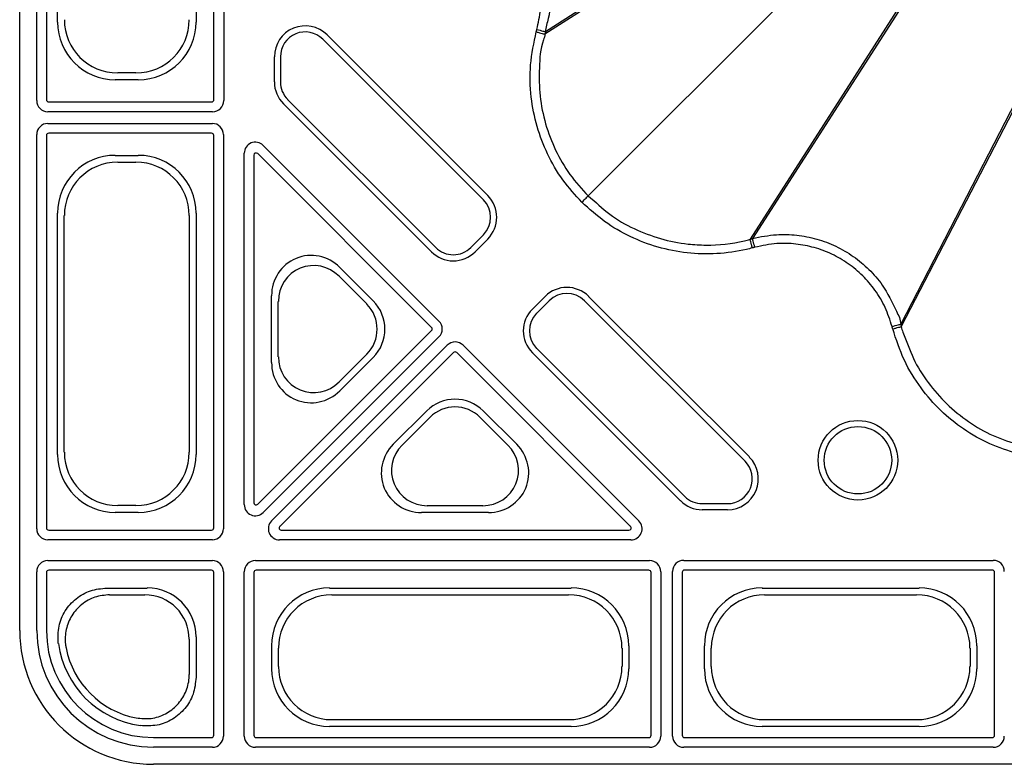
# Model space of a CAD drawing. Units: millimetres. Extents: x 51 to 3930, y 591 to 2702.
# Drawn here: x 51 to 162, y 591 to 675 of the extents above; entities that cross this region are included whole.
import ezdxf

# ---------------------------------------------------------------- set-up
doc = ezdxf.new("R2010")
doc.units = ezdxf.units.MM
doc.layers.add('DUENN-18', color=94, linetype='Continuous')
doc.layers.add('SICHTBAR', color=7, linetype='Continuous', lineweight=25)

# ---------------------------------------------------------------- blocks, each defined once
blk = doc.blocks.new('SD900 Element podstawowy 2')
at = {"layer": 'DUENN-18'}
for p, q in [((-598.09, 74.41), (-598.09, 109.09)), ((-597, 109), (-597, 74.5)), ((-578.23, 74.5), (-578.23, 109)), ((-577.14, 109.09), (-577.14, 74.41)), ((-595.76, 83.21), (-595.76, 100.79)), ((-580.24, 100.79), (-580.24, 83.21)), ((-511.29, 100.98), (-541.15, 81.85)), ((-511.13, 101.36), (-541.07, 82.12)), ((-509.81, 90.19), (-536.29, 63.71)), ((-499.02, 88.71), (-518.15, 58.85)), ((-498.64, 88.87), (-517.88, 58.93)), ((-565.55, 81.77), (-547.55, 63.76)), ((-548.03, 63.28), (-566.03, 81.29)), ((-484.96, 80.97), (-501.27, 49.34)), ((-484.91, 80.57), (-501.2, 49.07)), ((-571.46, 76.49), (-571.46, 79.32)), ((-570.78, 79.32), (-570.78, 76.49)), ((-586.98, 77.5), (-589.02, 77.5)), ((-586.71, 76.74), (-589.29, 76.74)), ((-596.75, 74.25), (-578.48, 74.25)), ((-553.86, 57.46), (-570.45, 74.05)), ((-569.97, 74.53), (-553.38, 57.94)), ((-578.39, 73.16), (-596.84, 73.16)), ((-596.84, 71.84), (-578.41, 71.84)), ((-578.5, 70.75), (-596.75, 70.75)), ((-598.09, 26.41), (-598.09, 70.59)), ((-597, 70.5), (-597, 26.5)), ((-578.25, 26.5), (-578.25, 70.5)), ((-577.16, 70.59), (-577.16, 26.41)), ((-574.84, 29.11), (-574.84, 68.5)), ((-553.84, 48.98), (-573.33, 68.46)), ((-572.71, 69.38), (-553.01, 49.69)), ((-589.29, 68.26), (-586.71, 68.26)), ((-589.02, 67.5), (-586.98, 67.5)), ((-573.75, 68.28), (-573.75, 29.32)), ((-595.76, 34.71), (-595.76, 61.79)), ((-595, 34.98), (-595, 61.52)), ((-581, 61.52), (-581, 34.98)), ((-580.24, 61.79), (-580.24, 34.71)), ((-549.44, 57.94), (-548.03, 59.35)), ((-547.55, 58.87), (-548.97, 57.46)), ((-564.13, 55.7), (-560.38, 51.95)), ((-564.21, 54.71), (-561.11, 51.6)), ((-571.78, 45.03), (-571.78, 52.53)), ((-571.02, 45.68), (-571.02, 51.89)), ((-542.54, 51.03), (-541.13, 52.45)), ((-540.65, 51.97), (-542.06, 50.56)), ((-518.71, 33.97), (-536.72, 51.97)), ((-536.24, 52.45), (-518.23, 34.45)), ((-573.33, 29.15), (-553.84, 48.63)), ((-553.01, 47.92), (-572.71, 28.22)), ((-571.78, 27.29), (-552.08, 46.99)), ((-550.31, 46.99), (-530.62, 27.29)), ((-542.06, 46.62), (-525.47, 30.03)), ((-551.37, 46.16), (-570.85, 26.67)), ((-561.11, 45.97), (-564.21, 42.86)), ((-560.38, 45.61), (-564.13, 41.86)), ((-531.54, 26.67), (-551.02, 46.16)), ((-525.95, 29.55), (-542.54, 46.14)), ((-558.14, 35.87), (-554.39, 39.62)), ((-557.14, 35.79), (-554.03, 38.89)), ((-548.4, 38.89), (-545.29, 35.79)), ((-548.05, 39.62), (-544.3, 35.87)), ((-586.98, 29), (-589.02, 29)), ((-548.11, 28.98), (-554.32, 28.98)), ((-523.51, 29.22), (-520.68, 29.22)), ((-586.71, 28.24), (-589.29, 28.24)), ((-547.47, 28.22), (-554.97, 28.22)), ((-520.68, 28.54), (-523.51, 28.54)), ((-596.75, 26.25), (-578.5, 26.25)), ((-570.68, 26.25), (-531.72, 26.25)), ((-578.41, 25.16), (-596.84, 25.16)), ((-531.5, 25.16), (-570.89, 25.16)), ((-596.84, 22.84), (-578.41, 22.84)), ((-573.59, 22.84), (-529.41, 22.84)), ((-525.59, 22.86), (-490.91, 22.86)), ((-598.09, 15), (-598.09, 21.59)), ((-597, 21.5), (-597, 15)), ((-578.5, 21.75), (-596.75, 21.75)), ((-578.25, 3.25), (-578.25, 21.5)), ((-577.16, 21.59), (-577.16, 3.16)), ((-574.84, 3.16), (-574.84, 21.59)), ((-573.75, 21.5), (-573.75, 3.25)), ((-529.5, 21.75), (-573.5, 21.75)), ((-529.25, 3.25), (-529.25, 21.5)), ((-528.16, 21.59), (-528.16, 3.16)), ((-526.84, 3.16), (-526.84, 21.61)), ((-525.75, 21.52), (-525.75, 3.25)), ((-491, 21.77), (-525.5, 21.77)), ((-490.75, 3.25), (-490.75, 21.52)), ((-590.24, 19.76), (-585.71, 19.76)), ((-589.92, 19), (-585.98, 19)), ((-565.29, 19.76), (-538.21, 19.76)), ((-565.02, 19), (-538.48, 19)), ((-516.79, 19.76), (-499.21, 19.76)), ((-516.52, 19), (-499.48, 19)), ((-581, 14.02), (-581, 10.08)), ((-580.24, 14.29), (-580.24, 9.76)), ((-571.76, 10.71), (-571.76, 13.29)), ((-531.74, 13.29), (-531.74, 10.71)), ((-523.26, 10.71), (-523.26, 13.29)), ((-492.74, 13.29), (-492.74, 10.71)), ((-571, 10.98), (-571, 13.02)), ((-532.5, 13.02), (-532.5, 10.98)), ((-522.5, 10.98), (-522.5, 13.02)), ((-493.5, 13.02), (-493.5, 10.98)), ((-538.48, 5), (-565.02, 5)), ((-499.48, 5), (-516.52, 5)), ((-538.21, 4.24), (-565.29, 4.24)), ((-499.21, 4.24), (-516.79, 4.24)), ((-585, 3), (-578.5, 3)), ((-573.5, 3), (-529.5, 3)), ((-525.5, 3), (-491, 3)), ((-578.41, 1.91), (-585, 1.91)), ((-529.41, 1.91), (-573.59, 1.91)), ((-490.91, 1.91), (-525.59, 1.91))]:
    blk.add_line(p, q, dxfattribs=at)
at = {"layer": 'DUENN-18', "flags": 128}
for points in [[(-542.04, 82.38), (-541.85, 82.33), (-541.68, 82.29), (-541.52, 82.24), (-541.37, 82.2), (-541.25, 82.17), (-541.16, 82.15), (-541.1, 82.13), (-541.07, 82.12)], [(-537, 63), (-536.87, 63.13), (-536.74, 63.26), (-536.62, 63.38), (-536.52, 63.48), (-536.43, 63.57), (-536.36, 63.64), (-536.32, 63.68), (-536.29, 63.71)], [(-517.62, 57.96), (-517.67, 58.15), (-517.71, 58.32), (-517.76, 58.48), (-517.8, 58.63), (-517.83, 58.75), (-517.85, 58.84), (-517.87, 58.9), (-517.88, 58.93)], [(-502.24, 49.08), (-502.06, 49.13), (-501.88, 49.18), (-501.72, 49.22), (-501.57, 49.26), (-501.45, 49.29), (-501.36, 49.32), (-501.3, 49.33), (-501.27, 49.34)]]:
    blk.add_lwpolyline(points, dxfattribs=at)
at = {"layer": 'DUENN-18'}
for radius in [4.46, 3.78]:
    blk.add_circle((-506.06, 34.08), radius, dxfattribs=at)
for centre, radius, start, end in [((-568, 79.32), 3.46, 45, 180), ((-568, 79.32), 2.78, 45, 180), ((-568, 76.49), 3.46, 180, 225), ((-568, 76.49), 2.78, 180, 225), ((-596.75, 74.5), 0.25, 180.0011, 269.9989), ((-578.48, 74.5), 0.25, 270.0011, 359.9989), ((-596.75, 70.5), 0.25, 90.0011, 179.9989), ((-578.5, 70.5), 0.25, 0.0011, 89.9989), ((-550, 61.32), 2.78, 315, 45), ((-550, 61.32), 3.46, 315, 45), ((-551.41, 59.9), 3.46, 225, 315), ((-551.41, 59.9), 2.78, 225, 315), ((-538.68, 50), 3.46, 45, 135), ((-538.68, 50), 2.78, 45, 135), ((-540.1, 48.59), 3.46, 135, 225), ((-540.1, 48.59), 2.78, 135, 225), ((-554.02, 48.8), 0.25, 315.0011, 44.9989), ((-551.2, 45.98), 0.25, 45.0011, 134.9989), ((-520.68, 32), 3.46, 270, 45), ((-520.68, 32), 2.78, 270, 45), ((-523.51, 32), 2.78, 225, 270), ((-523.51, 32), 3.46, 225, 270), ((-596.75, 26.5), 0.25, 180.0011, 269.9989), ((-578.5, 26.5), 0.25, 270.0011, 359.9989), ((-596.75, 21.5), 0.25, 90.0011, 179.9989), ((-578.5, 21.5), 0.25, 0.0011, 89.9989), ((-573.5, 21.5), 0.25, 90.0011, 179.9989), ((-529.5, 21.5), 0.25, 0.0011, 89.9989), ((-525.5, 21.52), 0.25, 90.0011, 179.9989), ((-491, 21.52), 0.25, 0.0011, 89.9989), ((-585, 15), 13.09, 180, 270), ((-585, 15), 12, 180, 270), ((-585, 15), 10.76, 187.7715, 262.2285), ((-585, 15), 10, 191.2711, 258.7289), ((-578.5, 3.25), 0.25, 270.0011, 359.9989), ((-573.5, 3.25), 0.25, 180.0011, 269.9989), ((-529.5, 3.25), 0.25, 270.0011, 359.9989), ((-525.5, 3.25), 0.25, 180.0011, 269.9989), ((-491, 3.25), 0.25, 270.0011, 359.9989)]:
    blk.add_arc(centre, radius, start, end, dxfattribs=at)
for centre, major_axis, ratio, start_param, end_param in [((-589.24, 83.26), (-4.63, -4.63), 0.992433, 5.501585, 7.064785), ((-588.98, 83.52), (-4.27, -4.27), 0.992433, 5.501585, 7.064785), ((-587.02, 83.52), (4.27, -4.27), 0.992433, 5.501585, 7.064785), ((-586.76, 83.26), (4.63, -4.63), 0.992433, 5.501585, 7.064785), ((-596.84, 74.41), (-0.884, -0.884), 0.999981, 5.497797, 7.068574), ((-578.39, 74.41), (0.884, -0.884), 0.999981, 5.497797, 7.068574), ((-596.84, 70.59), (-0.884, 0.884), 0.999981, 5.497797, 7.068574), ((-578.41, 70.59), (-0.884, -0.884), 0.999981, 2.356204, 3.926981), ((-573.59, 68.5), (-0.48, 1.15), 0.999935, 5.105111, 7.46126), ((-573.5, 68.28), (-0.096, 0.231), 0.999935, 5.105111, 7.46126), ((-589.24, 61.74), (-4.63, 4.63), 0.992433, 5.501585, 7.064785), ((-588.98, 61.48), (-4.27, 4.27), 0.992433, 5.501585, 7.064785), ((-587.02, 61.48), (4.27, 4.27), 0.992433, 5.501585, 7.064785), ((-586.76, 61.74), (4.63, 4.63), 0.992433, 5.501585, 7.064785), ((-567.26, 52.45), (-1.77, 4.26), 0.974848, 5.114175, 7.452195), ((-567, 51.82), (-1.57, 3.79), 0.974848, 5.114175, 7.452195), ((-563.6, 48.78), (4.53, 0), 0.992433, 5.501585, 7.064785), ((-563.97, 48.78), (4.03, 0), 0.992433, 5.501585, 7.064785), ((-553.9, 48.8), (1.25, 0), 0.999981, 5.497797, 7.068574), ((-551.2, 46.1), (0, 1.25), 0.999981, 5.497797, 7.068574), ((-567, 45.75), (-1.57, -3.79), 0.974848, 5.114175, 7.452195), ((-567.26, 45.12), (-1.77, -4.26), 0.974848, 5.114175, 7.452195), ((-551.22, 36.4), (0, 4.53), 0.992433, 5.501585, 7.064785), ((-551.22, 36.03), (0, 4.03), 0.992433, 5.501585, 7.064785), ((-554.88, 32.74), (-4.26, -1.77), 0.974848, 5.114175, 7.452195), ((-554.25, 33), (-3.79, -1.57), 0.974848, 5.114175, 7.452195), ((-548.18, 33), (3.79, -1.57), 0.974848, 5.114175, 7.452195), ((-547.55, 32.74), (4.26, -1.77), 0.974848, 5.114175, 7.452195), ((-589.24, 34.76), (-4.63, -4.63), 0.992433, 5.501585, 7.064785), ((-588.98, 35.02), (-4.27, -4.27), 0.992433, 5.501585, 7.064785), ((-587.02, 35.02), (4.27, -4.27), 0.992433, 5.501585, 7.064785), ((-586.76, 34.76), (4.63, -4.63), 0.992433, 5.501585, 7.064785), ((-573.59, 29.11), (-0.48, -1.15), 0.999935, 5.105111, 7.46126), ((-573.5, 29.32), (-0.096, -0.231), 0.999935, 5.105111, 7.46126), ((-570.89, 26.41), (1.15, 0.48), 0.999935, 1.963518, 4.319667), ((-570.68, 26.5), (0.231, 0.096), 0.999935, 1.963518, 4.319667), ((-531.72, 26.5), (0.231, -0.096), 0.999935, 5.105111, 7.46126), ((-531.5, 26.41), (1.15, -0.48), 0.999935, 5.105111, 7.46126), ((-596.84, 26.41), (0.884, 0.884), 0.999981, 2.356204, 3.926981), ((-578.41, 26.41), (0.884, -0.884), 0.999981, 5.497797, 7.068574), ((-596.84, 21.59), (0.884, -0.884), 0.999981, 2.356204, 3.926981), ((-578.41, 21.59), (0.884, 0.884), 0.999981, 5.497797, 7.068574), ((-573.59, 21.59), (-0.884, 0.884), 0.999981, 5.497797, 7.068574), ((-529.41, 21.59), (0.884, 0.884), 0.999981, 5.497797, 7.068574), ((-525.59, 21.61), (-0.884, 0.884), 0.999981, 5.497797, 7.068574), ((-490.91, 21.61), (-0.884, -0.884), 0.999981, 2.356204, 3.926981), ((-586.02, 13.98), (3.56, 3.56), 0.992433, 5.501585, 7.064785), ((-585.76, 14.24), (3.92, 3.92), 0.992433, 5.501585, 7.064785), ((-565.24, 13.24), (-4.63, 4.63), 0.992433, 5.501585, 7.064785), ((-564.98, 12.98), (-4.27, 4.27), 0.992433, 5.501585, 7.064785), ((-538.52, 12.98), (4.27, 4.27), 0.992433, 5.501585, 7.064785), ((-538.26, 13.24), (4.63, 4.63), 0.992433, 5.501585, 7.064785), ((-516.74, 13.24), (-4.63, 4.63), 0.992433, 5.501585, 7.064785), ((-516.48, 12.98), (-4.27, 4.27), 0.992433, 5.501585, 7.064785), ((-499.52, 12.98), (4.27, 4.27), 0.992433, 5.501585, 7.064785), ((-499.26, 13.24), (4.63, 4.63), 0.992433, 5.501585, 7.064785), ((-565.24, 10.76), (-4.63, -4.63), 0.992433, 5.501585, 7.064785), ((-564.98, 11.02), (-4.27, -4.27), 0.992433, 5.501585, 7.064785), ((-538.52, 11.02), (4.27, -4.27), 0.992433, 5.501585, 7.064785), ((-538.26, 10.76), (4.63, -4.63), 0.992433, 5.501585, 7.064785), ((-516.74, 10.76), (-4.63, -4.63), 0.992433, 5.501585, 7.064785), ((-516.48, 11.02), (-4.27, -4.27), 0.992433, 5.501585, 7.064785), ((-499.52, 11.02), (4.27, -4.27), 0.992433, 5.501585, 7.064785), ((-499.26, 10.76), (4.63, -4.63), 0.992433, 5.501585, 7.064785), ((-578.41, 3.16), (-0.884, 0.884), 0.999981, 2.356204, 3.926981), ((-573.59, 3.16), (0.884, 0.884), 0.999981, 2.356204, 3.926981), ((-529.41, 3.16), (-0.884, 0.884), 0.999981, 2.356204, 3.926981), ((-525.59, 3.16), (0.884, 0.884), 0.999981, 2.356204, 3.926981), ((-490.91, 3.16), (0.884, -0.884), 0.999981, 5.497797, 7.068574)]:
    blk.add_ellipse(centre, major_axis=major_axis, ratio=ratio, start_param=start_param, end_param=end_param, dxfattribs=at)
for points, knots in [([(-550.66, 98.73), (-550.66, 98.73), (-550.66, 97.82), (-547.88, 98.16), (-546.22, 96.57), (-544.38, 95.15), (-542.96, 93.36), (-541.81, 91.38), (-541.02, 89.22), (-540.58, 86.62), (-540.47, 84.18), (-541.07, 82.63), (-541.07, 82.12), (-541.07, 82.12)], [0, 0, 0, 0, 0.000001, 0.127488, 0.234693, 0.341898, 0.449194, 0.556492, 0.663801, 0.771109, 0.92881, 0.999997, 1, 1, 1, 1]), ([(-483.97, 81.1), (-484.06, 81.62), (-484.37, 83.36), (-485.72, 86.1), (-487.77, 88.17), (-490.19, 89.7), (-492.94, 90.66), (-496.3, 90.71), (-498.25, 90.05), (-499.02, 89.79)], [0, 0, 0, 0, 0.079781, 0.263861, 0.447927, 0.509014, 0.693155, 0.877293, 1, 1, 1, 1]), ([(-498.64, 88.87), (-498.64, 88.87), (-497.98, 89.2), (-496.14, 89.64), (-493.13, 89.68), (-490.61, 88.79), (-488.42, 87.4), (-486.51, 85.52), (-485.42, 83.01), (-484.96, 81.45), (-484.96, 80.97), (-484.96, 80.97)], [0, 0, 0, 0, 0.000002, 0.122685, 0.306836, 0.490994, 0.552065, 0.736166, 0.92023, 0.999997, 1, 1, 1, 1]), ([(-542.11, 82.11), (-541.99, 82.08), (-541.74, 82.01), (-541.43, 81.93), (-541.21, 81.87), (-541.17, 81.86), (-541.15, 81.85)], [0, 0, 0, 0, 0.249995, 0.5000079, 0.7500018, 1, 1, 1, 1]), ([(-541.15, 81.85), (-541.15, 81.85), (-541.15, 81.63), (-541.65, 80.42), (-541.79, 78.07), (-541.78, 74.9), (-541.14, 71.78), (-540.02, 68.82), (-538.42, 66.06), (-537, 64.49), (-536.29, 63.71)], [0, 0, 0, 0, 0.000003, 0.033651, 0.194853, 0.356051, 0.516819, 0.67759, 0.838793, 1, 1, 1, 1]), ([(-541.07, 82.12), (-541.08, 82.09), (-541.1, 82.03), (-541.12, 81.96), (-541.13, 81.92), (-541.13, 81.89), (-541.14, 81.87), (-541.15, 81.85)], [0, 0, 0, 0, 0.358118, 0.679034, 0.716495, 0.806025, 1, 1, 1, 1]), ([(-536.29, 63.71), (-536.29, 63.71), (-535.45, 63.07), (-533.97, 61.54), (-531.17, 59.99), (-528.22, 58.85), (-525.48, 58.31), (-522.32, 58.13), (-519.97, 58.38), (-518.36, 58.8), (-518.15, 58.85), (-518.15, 58.85)], [0, 0, 0, 0, 0.000004, 0.161228, 0.32245, 0.48324, 0.644029, 0.745942, 0.966338, 0.999997, 1, 1, 1, 1]), ([(-518.15, 58.85), (-518.12, 58.86), (-518.06, 58.88), (-517.98, 58.9), (-517.92, 58.92), (-517.89, 58.92), (-517.88, 58.93)], [0, 0, 0, 0, 0.358132, 0.679059, 0.820832, 1, 1, 1, 1]), ([(-517.89, 57.89), (-517.92, 58.01), (-517.99, 58.26), (-518.07, 58.57), (-518.13, 58.79), (-518.14, 58.83), (-518.15, 58.85)], [0, 0, 0, 0, 0.2500119, 0.5000183, 0.7499985, 1, 1, 1, 1]), ([(-517.88, 58.93), (-517.88, 58.93), (-517, 59.15), (-515.35, 59.44), (-512.91, 59.37), (-510.66, 58.94), (-508.52, 58.13), (-506.54, 56.98), (-504.79, 55.51), (-503.03, 53.5), (-502.05, 51.35), (-501.27, 49.85), (-501.27, 49.34), (-501.27, 49.34)], [0, 0, 0, 0, 0.000003, 0.127489, 0.234694, 0.341897, 0.449195, 0.556491, 0.663801, 0.771109, 0.928812, 0.999997, 1, 1, 1, 1]), ([(-502.16, 48.81), (-502.04, 48.84), (-501.8, 48.91), (-501.49, 48.99), (-501.26, 49.05), (-501.22, 49.06), (-501.2, 49.07)], [0, 0, 0, 0, 0.249997, 0.500026, 0.749987, 1, 1, 1, 1]), ([(-501.27, 49.34), (-501.26, 49.31), (-501.25, 49.25), (-501.23, 49.18), (-501.22, 49.14), (-501.21, 49.11), (-501.2, 49.09), (-501.2, 49.07)], [0, 0, 0, 0, 0.358134, 0.679016, 0.716526, 0.806046, 1, 1, 1, 1]), ([(-501.2, 49.07), (-501.2, 49.07), (-501.2, 48.85), (-500.66, 47.65), (-499.97, 45.45), (-498.25, 42.74), (-496.17, 40.35), (-493.71, 38.35), (-490.95, 36.75), (-488.93, 36.1), (-487.93, 35.78)], [0, 0, 0, 0, 0.000003, 0.033651, 0.194853, 0.356051, 0.516819, 0.677589, 0.838792, 1, 1, 1, 1]), ([(-595.67, 13.54), (-595.69, 14.2), (-595.73, 15.47), (-594.97, 17.25), (-593.74, 18.64), (-592.09, 19.58), (-590.85, 19.7), (-590.24, 19.76)], [0, 0, 0, 0, 0.209371, 0.406062, 0.603358, 0.801705, 1, 1, 1, 1]), ([(-589.92, 19), (-590.48, 18.95), (-591.61, 18.84), (-593.1, 17.98), (-594.24, 16.71), (-594.87, 15.14), (-594.95, 13.86), (-594.83, 13.18), (-594.81, 13.05)], [0, 0, 0, 0, 0.191499, 0.383049, 0.573473, 0.763172, 0.953287, 1, 1, 1, 1]), ([(-586.95, 5.19), (-586.39, 5.14), (-585.27, 5.02), (-583.63, 5.58), (-582.28, 6.6), (-581.34, 8.02), (-581.02, 9.25), (-581, 9.94), (-581, 10.08)], [0, 0, 0, 0, 0.191503, 0.383051, 0.573488, 0.763191, 0.953293, 1, 1, 1, 1]), ([(-580.24, 9.76), (-580.3, 9.11), (-580.43, 7.84), (-581.42, 6.19), (-582.83, 4.98), (-584.59, 4.26), (-585.84, 4.31), (-586.46, 4.33)], [0, 0, 0, 0, 0.209359, 0.406052, 0.603358, 0.801699, 1, 1, 1, 1])]:
    blk.add_open_spline(points, degree=3, knots=knots, dxfattribs=at)
at = {"layer": 'SICHTBAR'}
for p, q in [((-600, 15), (-600, 126.11)), ((-473.89, 0), (-585, 0))]:
    blk.add_line(p, q, dxfattribs=at)
blk.add_arc((-585, 15), 15, 180, 270, dxfattribs=at)
for points, knots in [([(-542.04, 82.38), (-541.88, 83.12), (-541.57, 84.59), (-541.6, 86.82), (-541.99, 88.96), (-542.72, 90.95), (-543.78, 92.79), (-545.12, 94.44), (-546.73, 95.82), (-548.65, 97.02), (-550.12, 97.5), (-550.92, 97.76)], [0, 0, 0, 0, 0.114489, 0.228979, 0.336277, 0.443578, 0.550864, 0.658147, 0.765348, 0.872548, 1, 1, 1, 1]), ([(-537, 63), (-537.74, 63.81), (-539.24, 65.47), (-540.91, 68.36), (-542.11, 71.49), (-542.77, 74.87), (-542.88, 78.47), (-542.37, 80.88), (-542.11, 82.11)], [0, 0, 0, 0, 0.158916, 0.322454, 0.48094, 0.644011, 0.81889, 1, 1, 1, 1]), ([(-542.11, 82.11), (-542.11, 82.13), (-542.1, 82.15), (-542.09, 82.2), (-542.08, 82.23), (-542.07, 82.26), (-542.06, 82.29), (-542.05, 82.33), (-542.04, 82.37), (-542.04, 82.38)], [0, 0, 0, 0, 0.194362, 0.283956, 0.463148, 0.552692, 0.642286, 0.821424, 1, 1, 1, 1]), ([(-517.89, 57.89), (-518.11, 57.83), (-519.42, 57.5), (-521.86, 57.16), (-525.21, 57.24), (-528.49, 57.89), (-531.61, 59.08), (-534.52, 60.76), (-536.17, 62.25), (-537, 63)], [0, 0, 0, 0, 0.033683, 0.194884, 0.35608, 0.516834, 0.67759, 0.838792, 1, 1, 1, 1]), ([(-517.62, 57.96), (-517.63, 57.96), (-517.67, 57.95), (-517.71, 57.94), (-517.74, 57.93), (-517.77, 57.92), (-517.8, 57.91), (-517.85, 57.9), (-517.87, 57.89), (-517.89, 57.89)], [0, 0, 0, 0, 0.178923, 0.35805, 0.447518, 0.537176, 0.716317, 0.805771, 1, 1, 1, 1]), ([(-502.24, 49.08), (-502.47, 49.8), (-502.94, 51.23), (-504.08, 53.15), (-505.49, 54.8), (-507.11, 56.16), (-508.95, 57.23), (-510.94, 57.98), (-513.02, 58.37), (-515.28, 58.45), (-516.79, 58.13), (-517.62, 57.96)], [0, 0, 0, 0, 0.1144887, 0.2289782, 0.3362783, 0.4435793, 0.5508622, 0.6581453, 0.7653477, 0.8725474, 1, 1, 1, 1]), ([(-502.16, 48.81), (-502.17, 48.83), (-502.18, 48.85), (-502.19, 48.9), (-502.2, 48.93), (-502.2, 48.96), (-502.21, 48.99), (-502.22, 49.03), (-502.23, 49.07), (-502.24, 49.08)], [0, 0, 0, 0, 0.194412, 0.28401, 0.463096, 0.552796, 0.642338, 0.821479, 1, 1, 1, 1]), ([(-488.18, 34.82), (-489.23, 35.15), (-491.35, 35.83), (-494.25, 37.5), (-496.86, 39.61), (-499.11, 42.21), (-501.01, 45.28), (-501.78, 47.62), (-502.16, 48.81)], [0, 0, 0, 0, 0.158916, 0.322454, 0.480941, 0.644011, 0.818891, 1, 1, 1, 1])]:
    blk.add_open_spline(points, degree=3, knots=knots, dxfattribs=at)

msp = doc.modelspace()

# ---------------------------------------------------------------- block references
msp.add_blockref('SD900 Element podstawowy 2', (651.43, 591.49))

doc.saveas('drawing.dxf')
